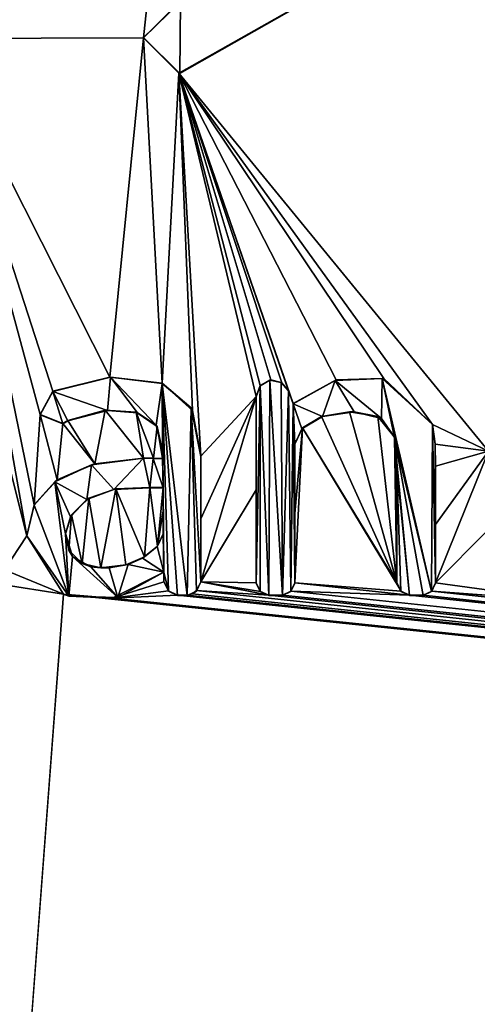
# Model space of a CAD drawing. Units: millimetres. Extents: x -700 to 700, y -500 to 510.
# Drawn here: x 0 to 5, y 467 to 476 of the extents above; entities that cross this region are included whole.
import ezdxf

# ---------------------------------------------------------------- set-up
doc = ezdxf.new("R2010")
doc.units = ezdxf.units.MM
doc.header["$LTSCALE"] = 13.670324
for name, color, linetype in [('154', 7, 'CONTINUOUS'), ('155', 7, 'CONTINUOUS'), ('156', 7, 'CONTINUOUS'), ('157', 7, 'CONTINUOUS'), ('158', 7, 'CONTINUOUS'), ('159', 7, 'CONTINUOUS'), ('160', 7, 'CONTINUOUS'), ('161', 7, 'CONTINUOUS'), ('162', 7, 'CONTINUOUS'), ('163', 7, 'CONTINUOUS'), ('164', 7, 'CONTINUOUS'), ('165', 7, 'CONTINUOUS'), ('166', 7, 'CONTINUOUS'), ('167', 7, 'CONTINUOUS'), ('168', 7, 'CONTINUOUS'), ('169', 7, 'CONTINUOUS'), ('170', 7, 'CONTINUOUS'), ('171', 7, 'CONTINUOUS'), ('172', 7, 'CONTINUOUS'), ('173', 7, 'CONTINUOUS'), ('174', 7, 'CONTINUOUS'), ('175', 7, 'CONTINUOUS'), ('176', 7, 'CONTINUOUS'), ('177', 7, 'CONTINUOUS'), ('178', 7, 'CONTINUOUS'), ('179', 7, 'CONTINUOUS'), ('180', 7, 'CONTINUOUS'), ('181', 7, 'CONTINUOUS'), ('182', 7, 'CONTINUOUS'), ('183', 7, 'CONTINUOUS'), ('184', 7, 'CONTINUOUS'), ('185', 7, 'CONTINUOUS'), ('237', 7, 'CONTINUOUS'), ('238', 7, 'CONTINUOUS'), ('245', 7, 'CONTINUOUS'), ('55', 7, 'CONTINUOUS'), ('8', 7, 'CONTINUOUS'), ('80', 7, 'CONTINUOUS')]:
    doc.layers.add(name, color=color, linetype=linetype)

msp = doc.modelspace()

# ---------------------------------------------------------------- linework, layer by layer
at = {"layer": '154', "color": 5, "linetype": 'Continuous', "true_color": 0x0303ff}
for points in [[(0.8051, 472.3465, -0.6913), (0.8527, 472.3738, -0.6907), (0.8051, 472.344, -0.5914), (0.8051, 472.3465, -0.6913)], [(0.8527, 472.3738, -0.6907), (0.8527, 472.3713, -0.5907), (0.8051, 472.344, -0.5914), (0.8527, 472.3738, -0.6907)]]:
    msp.add_3dface(points, dxfattribs=at)
at = {"layer": '155', "color": 5, "linetype": 'Continuous', "true_color": 0x0303ff}
for points in [[(0.8527, 472.3738, -0.6907), (1.2005, 472.4708, -0.6882), (0.8527, 472.3713, -0.5907), (0.8527, 472.3738, -0.6907)], [(1.2005, 472.4708, -0.6882), (1.2236, 472.4698, -0.5882), (0.8527, 472.3713, -0.5907), (1.2005, 472.4708, -0.6882)], [(1.2005, 472.4708, -0.6882), (1.4904, 472.4541, -0.6886), (1.2236, 472.4698, -0.5882), (1.2005, 472.4708, -0.6882)], [(1.4904, 472.4541, -0.6886), (1.5042, 472.448, -0.5888), (1.2236, 472.4698, -0.5882), (1.4904, 472.4541, -0.6886)], [(1.4904, 472.4541, -0.6886), (1.6872, 472.3188, -0.692), (1.5042, 472.448, -0.5888), (1.4904, 472.4541, -0.6886)], [(1.6872, 472.3188, -0.692), (1.6774, 472.3321, -0.5917), (1.5042, 472.448, -0.5888), (1.6872, 472.3188, -0.692)], [(1.6872, 472.3188, -0.692), (1.7374, 472.0849, -0.6979), (1.6774, 472.3321, -0.5917), (1.6872, 472.3188, -0.692)], [(1.7374, 472.0849, -0.6979), (1.7374, 472.0824, -0.5979), (1.6774, 472.3321, -0.5917), (1.7374, 472.0849, -0.6979)]]:
    msp.add_3dface(points, dxfattribs=at)
at = {"layer": '156', "color": 5, "linetype": 'Continuous', "true_color": 0x0303ff}
for points in [[(1.7374, 472.0849, -0.6979), (1.7374, 472.0189, -0.5995), (1.7374, 472.0824, -0.5979), (1.7374, 472.0849, -0.6979)], [(1.7374, 472.0849, -0.6979), (1.7374, 472.0214, -0.6995), (1.7374, 472.0189, -0.5995), (1.7374, 472.0849, -0.6979)]]:
    msp.add_3dface(points, dxfattribs=at)
at = {"layer": '157', "color": 5, "linetype": 'Continuous', "true_color": 0x0303ff}
for points in [[(1.6513, 472.025, -0.6994), (1.5595, 472.0257, -0.6994), (1.6504, 472.0225, -0.5994), (1.6513, 472.025, -0.6994)], [(1.5595, 472.0257, -0.6994), (1.5595, 472.0232, -0.5994), (1.6504, 472.0225, -0.5994), (1.5595, 472.0257, -0.6994)], [(1.6513, 472.025, -0.6994), (1.6504, 472.0225, -0.5994), (1.7374, 472.0189, -0.5995), (1.6513, 472.025, -0.6994)], [(1.7374, 472.0214, -0.6995), (1.6513, 472.025, -0.6994), (1.7374, 472.0189, -0.5995), (1.7374, 472.0214, -0.6995)]]:
    msp.add_3dface(points, dxfattribs=at)
at = {"layer": '158', "color": 5, "linetype": 'Continuous', "true_color": 0x0303ff}
for points in [[(0.7547, 471.823, -0.7044), (0.7305, 471.8035, -0.6049), (1.0737, 471.9611, -0.6009), (0.7547, 471.823, -0.7044)], [(1.1051, 471.9716, -0.7007), (0.7547, 471.823, -0.7044), (1.0737, 471.9611, -0.6009), (1.1051, 471.9716, -0.7007)], [(1.1051, 471.9716, -0.7007), (1.0737, 471.9611, -0.6009), (1.5595, 472.0232, -0.5994), (1.1051, 471.9716, -0.7007)], [(1.5595, 472.0257, -0.6994), (1.1051, 471.9716, -0.7007), (1.5595, 472.0232, -0.5994), (1.5595, 472.0257, -0.6994)], [(0.5374, 471.5897, -0.7103), (0.5372, 471.5867, -0.6103), (0.7305, 471.8035, -0.6049), (0.5374, 471.5897, -0.7103)], [(0.7547, 471.823, -0.7044), (0.5374, 471.5897, -0.7103), (0.7305, 471.8035, -0.6049), (0.7547, 471.823, -0.7044)], [(0.5374, 471.5897, -0.7103), (0.4708, 471.3014, -0.7175), (0.5372, 471.5867, -0.6103), (0.5374, 471.5897, -0.7103)], [(0.4708, 471.3014, -0.7175), (0.4708, 471.2989, -0.6175), (0.5372, 471.5867, -0.6103), (0.4708, 471.3014, -0.7175)]]:
    msp.add_3dface(points, dxfattribs=at)
at = {"layer": '159', "color": 5, "linetype": 'Continuous', "true_color": 0x0303ff}
for points in [[(0.4708, 471.3014, -0.7175), (0.8115, 470.7562, -0.7311), (0.4708, 471.2989, -0.6175), (0.4708, 471.3014, -0.7175)], [(0.8115, 470.7562, -0.7311), (0.8634, 470.7368, -0.6315), (0.4708, 471.2989, -0.6175), (0.8115, 470.7562, -0.7311)], [(1.2678, 470.719, -0.732), (1.7501, 470.9627, -0.7259), (1.3187, 470.7253, -0.6318), (1.2678, 470.719, -0.732)], [(1.7501, 470.9627, -0.7259), (1.7501, 470.9602, -0.626), (1.3187, 470.7253, -0.6318), (1.7501, 470.9627, -0.7259)], [(0.8115, 470.7562, -0.7311), (1.2678, 470.719, -0.732), (0.8634, 470.7368, -0.6315), (0.8115, 470.7562, -0.7311)], [(1.2678, 470.719, -0.732), (1.3187, 470.7253, -0.6318), (0.8634, 470.7368, -0.6315), (1.2678, 470.719, -0.732)]]:
    msp.add_3dface(points, dxfattribs=at)
at = {"layer": '160', "color": 5, "linetype": 'Continuous', "true_color": 0x0303ff}
for points in [[(1.7501, 470.9627, -0.7259), (1.7501, 470.8697, -0.6282), (1.7501, 470.9602, -0.626), (1.7501, 470.9627, -0.7259)], [(1.7501, 470.9627, -0.7259), (1.7501, 470.8722, -0.7282), (1.7501, 470.8697, -0.6282), (1.7501, 470.9627, -0.7259)]]:
    msp.add_3dface(points, dxfattribs=at)
at = {"layer": '161', "color": 5, "linetype": 'Continuous', "true_color": 0x0303ff}
for points in [[(1.7501, 470.8722, -0.7282), (1.7916, 470.7864, -0.7303), (1.7501, 470.8697, -0.6282), (1.7501, 470.8722, -0.7282)], [(1.7916, 470.7864, -0.7303), (1.7908, 470.7849, -0.6303), (1.7501, 470.8697, -0.6282), (1.7916, 470.7864, -0.7303)], [(1.7916, 470.7864, -0.7303), (1.8758, 470.7466, -0.7313), (1.7908, 470.7849, -0.6303), (1.7916, 470.7864, -0.7303)], [(1.8758, 470.7466, -0.7313), (1.8758, 470.7441, -0.6314), (1.7908, 470.7849, -0.6303), (1.8758, 470.7466, -0.7313)]]:
    msp.add_3dface(points, dxfattribs=at)
at = {"layer": '162', "color": 5, "linetype": 'Continuous', "true_color": 0x0303ff}
for points in [[(1.8758, 470.7466, -0.7313), (1.9676, 470.7466, -0.7313), (1.9676, 470.7441, -0.6314), (1.8758, 470.7466, -0.7313)], [(1.8758, 470.7466, -0.7313), (1.9676, 470.7441, -0.6314), (1.8758, 470.7441, -0.6314), (1.8758, 470.7466, -0.7313)]]:
    msp.add_3dface(points, dxfattribs=at)
at = {"layer": '163', "color": 5, "linetype": 'Continuous', "true_color": 0x0303ff}
for points in [[(2.0547, 470.7893, -0.7303), (2.0932, 470.8722, -0.7282), (2.0525, 470.7849, -0.6303), (2.0547, 470.7893, -0.7303)], [(2.0932, 470.8722, -0.7282), (2.0932, 470.8697, -0.6282), (2.0525, 470.7849, -0.6303), (2.0932, 470.8722, -0.7282)], [(2.014, 470.7588, -0.731), (2.0525, 470.7849, -0.6303), (1.9676, 470.7441, -0.6314), (2.014, 470.7588, -0.731)], [(1.9676, 470.7466, -0.7313), (2.014, 470.7588, -0.731), (1.9676, 470.7441, -0.6314), (1.9676, 470.7466, -0.7313)], [(2.014, 470.7588, -0.731), (2.0547, 470.7893, -0.7303), (2.0525, 470.7849, -0.6303), (2.014, 470.7588, -0.731)]]:
    msp.add_3dface(points, dxfattribs=at)
at = {"layer": '164', "color": 5, "linetype": 'Continuous', "true_color": 0x0303ff}
for points in [[(2.0932, 471.4571, -0.7136), (2.0932, 472.0426, -0.6989), (2.0932, 470.8697, -0.6282), (2.0932, 471.4571, -0.7136)], [(2.0932, 472.0426, -0.6989), (2.0932, 472.0401, -0.599), (2.0932, 470.8697, -0.6282), (2.0932, 472.0426, -0.6989)], [(2.0932, 470.8722, -0.7282), (2.0932, 471.4571, -0.7136), (2.0932, 470.8697, -0.6282), (2.0932, 470.8722, -0.7282)]]:
    msp.add_3dface(points, dxfattribs=at)
at = {"layer": '165', "color": 5, "linetype": 'Continuous', "true_color": 0x0303ff}
for points in [[(1.2434, 472.7804, -0.6805), (0.7123, 472.6482, -0.6838), (1.2511, 472.7782, -0.5805), (1.2434, 472.7804, -0.6805)], [(0.7123, 472.6482, -0.6838), (0.7123, 472.6457, -0.5838), (1.2511, 472.7782, -0.5805), (0.7123, 472.6482, -0.6838)], [(1.7321, 472.7245, -0.6819), (1.2434, 472.7804, -0.6805), (1.2511, 472.7782, -0.5805), (1.7321, 472.7245, -0.6819)], [(1.7321, 472.7245, -0.6819), (1.2511, 472.7782, -0.5805), (1.7335, 472.7215, -0.5819), (1.7321, 472.7245, -0.6819)], [(2.0169, 472.4685, -0.6883), (1.7321, 472.7245, -0.6819), (2.0038, 472.4919, -0.5877), (2.0169, 472.4685, -0.6883)], [(1.7321, 472.7245, -0.6819), (1.7335, 472.7215, -0.5819), (2.0038, 472.4919, -0.5877), (1.7321, 472.7245, -0.6819)], [(2.0169, 472.4685, -0.6883), (2.0038, 472.4919, -0.5877), (2.0932, 472.0401, -0.599), (2.0169, 472.4685, -0.6883)], [(2.0932, 472.0426, -0.6989), (2.0169, 472.4685, -0.6883), (2.0932, 472.0401, -0.599), (2.0932, 472.0426, -0.6989)]]:
    msp.add_3dface(points, dxfattribs=at)
at = {"layer": '166', "color": 5, "linetype": 'Continuous', "true_color": 0x0303ff}
for points in [[(0.7123, 472.6482, -0.6838), (0.594, 472.4304, -0.6892), (0.7123, 472.6457, -0.5838), (0.7123, 472.6482, -0.6838)], [(0.594, 472.4304, -0.6892), (0.5942, 472.4272, -0.5893), (0.7123, 472.6457, -0.5838), (0.594, 472.4304, -0.6892)], [(0.594, 472.4304, -0.6892), (0.8051, 472.3465, -0.6913), (0.5942, 472.4272, -0.5893), (0.594, 472.4304, -0.6892)], [(0.8051, 472.3465, -0.6913), (0.8051, 472.344, -0.5914), (0.5942, 472.4272, -0.5893), (0.8051, 472.3465, -0.6913)]]:
    msp.add_3dface(points, dxfattribs=at)
at = {"layer": '167', "color": 5, "linetype": 'Continuous', "true_color": 0x0303ff}
for points in [[(1.6189, 471.7503, -0.7062), (1.7417, 471.7503, -0.7062), (1.6189, 471.7478, -0.6063), (1.6189, 471.7503, -0.7062)], [(1.6189, 471.7478, -0.6063), (1.7417, 471.7503, -0.7062), (1.7417, 471.7478, -0.6063), (1.6189, 471.7478, -0.6063)]]:
    msp.add_3dface(points, dxfattribs=at)
at = {"layer": '168', "color": 5, "linetype": 'Continuous', "true_color": 0x0303ff}
for points in [[(1.7417, 471.7503, -0.7062), (1.7417, 471.5343, -0.7116), (1.7417, 471.7478, -0.6063), (1.7417, 471.7503, -0.7062)], [(1.7417, 471.5343, -0.7116), (1.7417, 471.3184, -0.717), (1.7417, 471.7478, -0.6063), (1.7417, 471.5343, -0.7116)], [(1.7417, 471.3184, -0.717), (1.7417, 471.3159, -0.6171), (1.7417, 471.7478, -0.6063), (1.7417, 471.3184, -0.717)]]:
    msp.add_3dface(points, dxfattribs=at)
at = {"layer": '169', "color": 5, "linetype": 'Continuous', "true_color": 0x0303ff}
for points in [[(0.8636, 471.1669, -0.7208), (0.8308, 471.3227, -0.7169), (0.8979, 471.1069, -0.6223), (0.8636, 471.1669, -0.7208)], [(0.8308, 471.3227, -0.7169), (0.8308, 471.3202, -0.617), (0.8979, 471.1069, -0.6223), (0.8308, 471.3227, -0.7169)], [(1.6893, 471.2035, -0.7199), (1.6879, 471.1996, -0.62), (1.7417, 471.3159, -0.6171), (1.6893, 471.2035, -0.7199)], [(1.7417, 471.3184, -0.717), (1.6893, 471.2035, -0.7199), (1.7417, 471.3159, -0.6171), (1.7417, 471.3184, -0.717)], [(1.6893, 471.2035, -0.7199), (1.5691, 471.1041, -0.7224), (1.6879, 471.1996, -0.62), (1.6893, 471.2035, -0.7199)], [(0.9859, 471.041, -0.724), (0.8636, 471.1669, -0.7208), (0.8979, 471.1069, -0.6223), (0.9859, 471.041, -0.724)], [(1.5691, 471.1041, -0.7224), (1.55, 471.0905, -0.6227), (1.6879, 471.1996, -0.62), (1.5691, 471.1041, -0.7224)], [(0.9859, 471.041, -0.724), (0.8979, 471.1069, -0.6223), (1.068, 471.0101, -0.6247), (0.9859, 471.041, -0.724)], [(1.1599, 471.0009, -0.725), (0.9859, 471.041, -0.724), (1.068, 471.0101, -0.6247), (1.1599, 471.0009, -0.725)], [(1.3954, 471.0303, -0.7242), (1.1599, 471.0009, -0.725), (1.239, 471.0003, -0.625), (1.3954, 471.0303, -0.7242)], [(1.3954, 471.0303, -0.7242), (1.239, 471.0003, -0.625), (1.4163, 471.0341, -0.6241), (1.3954, 471.0303, -0.7242)], [(1.5691, 471.1041, -0.7224), (1.3954, 471.0303, -0.7242), (1.55, 471.0905, -0.6227), (1.5691, 471.1041, -0.7224)], [(1.3954, 471.0303, -0.7242), (1.4163, 471.0341, -0.6241), (1.55, 471.0905, -0.6227), (1.3954, 471.0303, -0.7242)], [(1.1599, 471.0009, -0.725), (1.068, 471.0101, -0.6247), (1.239, 471.0003, -0.625), (1.1599, 471.0009, -0.725)]]:
    msp.add_3dface(points, dxfattribs=at)
at = {"layer": '170', "color": 5, "linetype": 'Continuous', "true_color": 0x0303ff}
for points in [[(1.0483, 471.6523, -0.7087), (1.2808, 471.7317, -0.6067), (1.0308, 471.6389, -0.609), (1.0483, 471.6523, -0.7087)], [(1.0483, 471.6523, -0.7087), (1.301, 471.7374, -0.7066), (1.2808, 471.7317, -0.6067), (1.0483, 471.6523, -0.7087)], [(1.301, 471.7374, -0.7066), (1.6189, 471.7503, -0.7062), (1.2808, 471.7317, -0.6067), (1.301, 471.7374, -0.7066)], [(1.6189, 471.7503, -0.7062), (1.6189, 471.7478, -0.6063), (1.2808, 471.7317, -0.6067), (1.6189, 471.7503, -0.7062)], [(0.886, 471.4957, -0.7126), (1.0308, 471.6389, -0.609), (0.877, 471.4784, -0.613), (0.886, 471.4957, -0.7126)], [(0.886, 471.4957, -0.7126), (1.0483, 471.6523, -0.7087), (1.0308, 471.6389, -0.609), (0.886, 471.4957, -0.7126)], [(0.8308, 471.3227, -0.7169), (0.886, 471.4957, -0.7126), (0.8308, 471.3202, -0.617), (0.8308, 471.3227, -0.7169)], [(0.886, 471.4957, -0.7126), (0.877, 471.4784, -0.613), (0.8308, 471.3202, -0.617), (0.886, 471.4957, -0.7126)]]:
    msp.add_3dface(points, dxfattribs=at)
at = {"layer": '171', "color": 5, "linetype": 'Continuous', "true_color": 0x0303ff}
for points in [[(2.6113, 470.8625, -0.7284), (2.6506, 470.7822, -0.7304), (2.6489, 470.7817, -0.6304), (2.6113, 470.8625, -0.7284)], [(2.6113, 470.8625, -0.7284), (2.6489, 470.7817, -0.6304), (2.6113, 470.86, -0.6285), (2.6113, 470.8625, -0.7284)], [(2.6506, 470.7822, -0.7304), (2.7272, 470.7441, -0.6314), (2.6489, 470.7817, -0.6304), (2.6506, 470.7822, -0.7304)], [(2.6506, 470.7822, -0.7304), (2.7272, 470.7466, -0.7313), (2.7272, 470.7441, -0.6314), (2.6506, 470.7822, -0.7304)]]:
    msp.add_3dface(points, dxfattribs=at)
at = {"layer": '172', "color": 5, "linetype": 'Continuous', "true_color": 0x0303ff}
for points in [[(2.7272, 470.7466, -0.7313), (2.8559, 470.7466, -0.7313), (2.7272, 470.7441, -0.6314), (2.7272, 470.7466, -0.7313)], [(2.8559, 470.7466, -0.7313), (2.8559, 470.7441, -0.6314), (2.7272, 470.7441, -0.6314), (2.8559, 470.7466, -0.7313)]]:
    msp.add_3dface(points, dxfattribs=at)
at = {"layer": '173', "color": 5, "linetype": 'Continuous', "true_color": 0x0303ff}
for points in [[(2.9354, 470.7852, -0.7304), (2.9718, 470.8625, -0.7284), (2.9342, 470.7817, -0.6304), (2.9354, 470.7852, -0.7304)], [(2.9718, 470.8625, -0.7284), (2.9718, 470.86, -0.6285), (2.9342, 470.7817, -0.6304), (2.9718, 470.8625, -0.7284)], [(2.8559, 470.7466, -0.7313), (2.9354, 470.7852, -0.7304), (2.8559, 470.7441, -0.6314), (2.8559, 470.7466, -0.7313)], [(2.9354, 470.7852, -0.7304), (2.9342, 470.7817, -0.6304), (2.8559, 470.7441, -0.6314), (2.9354, 470.7852, -0.7304)]]:
    msp.add_3dface(points, dxfattribs=at)
at = {"layer": '174', "color": 5, "linetype": 'Continuous', "true_color": 0x0303ff}
for points in [[(2.9715, 471.5092, -0.7123), (2.9713, 472.1568, -0.6961), (2.9718, 470.86, -0.6285), (2.9715, 471.5092, -0.7123)], [(2.9713, 472.1568, -0.6961), (2.9713, 472.1543, -0.5961), (2.9718, 470.86, -0.6285), (2.9713, 472.1568, -0.6961)], [(2.9718, 470.8625, -0.7284), (2.9715, 471.5092, -0.7123), (2.9718, 470.86, -0.6285), (2.9718, 470.8625, -0.7284)]]:
    msp.add_3dface(points, dxfattribs=at)
at = {"layer": '175', "color": 5, "linetype": 'Continuous', "true_color": 0x0303ff}
for points in [[(3.2203, 472.4128, -0.6897), (3.2287, 472.4132, -0.5896), (3.0377, 472.2988, -0.5925), (3.2203, 472.4128, -0.6897)], [(3.0419, 472.3057, -0.6924), (3.2203, 472.4128, -0.6897), (3.0377, 472.2988, -0.5925), (3.0419, 472.3057, -0.6924)], [(3.2203, 472.4128, -0.6897), (3.48, 472.4576, -0.6886), (3.2287, 472.4132, -0.5896), (3.2203, 472.4128, -0.6897)], [(3.48, 472.4576, -0.6886), (3.5265, 472.4547, -0.5886), (3.2287, 472.4132, -0.5896), (3.48, 472.4576, -0.6886)], [(3.48, 472.4576, -0.6886), (3.7467, 472.4132, -0.6897), (3.5265, 472.4547, -0.5886), (3.48, 472.4576, -0.6886)], [(3.7467, 472.4132, -0.6897), (3.7799, 472.3925, -0.5902), (3.5265, 472.4547, -0.5886), (3.7467, 472.4132, -0.6897)], [(3.7467, 472.4132, -0.6897), (3.901, 472.2202, -0.6945), (3.7799, 472.3925, -0.5902), (3.7467, 472.4132, -0.6897)], [(2.9713, 472.1568, -0.6961), (3.0419, 472.3057, -0.6924), (2.9713, 472.1543, -0.5961), (2.9713, 472.1568, -0.6961)], [(3.0419, 472.3057, -0.6924), (3.0377, 472.2988, -0.5925), (2.9713, 472.1543, -0.5961), (3.0419, 472.3057, -0.6924)], [(3.901, 472.2202, -0.6945), (3.9015, 472.2168, -0.5945), (3.7799, 472.3925, -0.5902), (3.901, 472.2202, -0.6945)], [(3.901, 472.2202, -0.6945), (3.9246, 471.9366, -0.7016), (3.9015, 472.2168, -0.5945), (3.901, 472.2202, -0.6945)], [(3.9246, 471.9366, -0.7016), (3.9246, 471.9341, -0.6016), (3.9015, 472.2168, -0.5945), (3.9246, 471.9366, -0.7016)]]:
    msp.add_3dface(points, dxfattribs=at)
at = {"layer": '176', "color": 5, "linetype": 'Continuous', "true_color": 0x0303ff}
for points in [[(3.9243, 471.3992, -0.715), (3.9241, 470.8625, -0.7284), (3.9246, 471.9341, -0.6016), (3.9243, 471.3992, -0.715)], [(3.9241, 470.8625, -0.7284), (3.9241, 470.86, -0.6285), (3.9246, 471.9341, -0.6016), (3.9241, 470.8625, -0.7284)], [(3.9246, 471.9366, -0.7016), (3.9243, 471.3992, -0.715), (3.9246, 471.9341, -0.6016), (3.9246, 471.9366, -0.7016)]]:
    msp.add_3dface(points, dxfattribs=at)
at = {"layer": '177', "color": 5, "linetype": 'Continuous', "true_color": 0x0303ff}
for points in [[(3.9241, 470.8625, -0.7284), (3.9624, 470.7832, -0.7304), (3.9241, 470.86, -0.6285), (3.9241, 470.8625, -0.7284)], [(3.9624, 470.7832, -0.7304), (3.9617, 470.7817, -0.6304), (3.9241, 470.86, -0.6285), (3.9624, 470.7832, -0.7304)], [(3.9624, 470.7832, -0.7304), (4.04, 470.7466, -0.7313), (3.9617, 470.7817, -0.6304), (3.9624, 470.7832, -0.7304)], [(4.04, 470.7466, -0.7313), (4.04, 470.7441, -0.6314), (3.9617, 470.7817, -0.6304), (4.04, 470.7466, -0.7313)]]:
    msp.add_3dface(points, dxfattribs=at)
at = {"layer": '178', "color": 5, "linetype": 'Continuous', "true_color": 0x0303ff}
for points in [[(4.04, 470.7466, -0.7313), (4.1688, 470.7466, -0.7313), (4.04, 470.7441, -0.6314), (4.04, 470.7466, -0.7313)], [(4.1688, 470.7466, -0.7313), (4.1688, 470.7441, -0.6314), (4.04, 470.7441, -0.6314), (4.1688, 470.7466, -0.7313)]]:
    msp.add_3dface(points, dxfattribs=at)
at = {"layer": '179', "color": 5, "linetype": 'Continuous', "true_color": 0x0303ff}
for points in [[(4.2482, 470.7852, -0.7304), (4.2846, 470.8625, -0.7284), (4.247, 470.7817, -0.6304), (4.2482, 470.7852, -0.7304)], [(4.2846, 470.8625, -0.7284), (4.2846, 470.86, -0.6285), (4.247, 470.7817, -0.6304), (4.2846, 470.8625, -0.7284)], [(4.1688, 470.7466, -0.7313), (4.2482, 470.7852, -0.7304), (4.1688, 470.7441, -0.6314), (4.1688, 470.7466, -0.7313)], [(4.2482, 470.7852, -0.7304), (4.247, 470.7817, -0.6304), (4.1688, 470.7441, -0.6314), (4.2482, 470.7852, -0.7304)]]:
    msp.add_3dface(points, dxfattribs=at)
at = {"layer": '180', "color": 5, "linetype": 'Continuous', "true_color": 0x0303ff}
for points in [[(4.2846, 471.4056, -0.7149), (4.2846, 471.9494, -0.7013), (4.2846, 470.86, -0.6285), (4.2846, 471.4056, -0.7149)], [(4.2846, 471.9494, -0.7013), (4.2846, 471.9469, -0.6013), (4.2846, 470.86, -0.6285), (4.2846, 471.9494, -0.7013)], [(4.2846, 470.8625, -0.7284), (4.2846, 471.4056, -0.7149), (4.2846, 470.86, -0.6285), (4.2846, 470.8625, -0.7284)]]:
    msp.add_3dface(points, dxfattribs=at)
at = {"layer": '181', "color": 5, "linetype": 'Continuous', "true_color": 0x0303ff}
for points in [[(4.2798, 472.1552, -0.6961), (4.255, 472.3391, -0.6915), (4.2795, 472.1567, -0.5961), (4.2798, 472.1552, -0.6961)], [(4.255, 472.3391, -0.6915), (4.255, 472.3366, -0.5916), (4.2795, 472.1567, -0.5961), (4.255, 472.3391, -0.6915)], [(4.2798, 472.1552, -0.6961), (4.2795, 472.1567, -0.5961), (4.2846, 471.9469, -0.6013), (4.2798, 472.1552, -0.6961)], [(4.2846, 471.9494, -0.7013), (4.2798, 472.1552, -0.6961), (4.2846, 471.9469, -0.6013), (4.2846, 471.9494, -0.7013)]]:
    msp.add_3dface(points, dxfattribs=at)
at = {"layer": '182', "color": 5, "linetype": 'Continuous', "true_color": 0x0303ff}
for points in [[(3.3565, 472.7531, -0.6812), (3.3477, 472.7479, -0.5813), (3.7847, 472.767, -0.5808), (3.3565, 472.7531, -0.6812)], [(3.8008, 472.7665, -0.6808), (3.3565, 472.7531, -0.6812), (3.7847, 472.767, -0.5808), (3.8008, 472.7665, -0.6808)], [(3.8008, 472.7665, -0.6808), (3.7847, 472.767, -0.5808), (4.255, 472.3366, -0.5916), (3.8008, 472.7665, -0.6808)], [(4.255, 472.3391, -0.6915), (3.8008, 472.7665, -0.6808), (4.255, 472.3366, -0.5916), (4.255, 472.3391, -0.6915)], [(3.3565, 472.7531, -0.6812), (2.9544, 472.5338, -0.6867), (3.3477, 472.7479, -0.5813), (3.3565, 472.7531, -0.6812)], [(2.9544, 472.5338, -0.6867), (2.9544, 472.5313, -0.5867), (3.3477, 472.7479, -0.5813), (2.9544, 472.5338, -0.6867)]]:
    msp.add_3dface(points, dxfattribs=at)
at = {"layer": '183', "color": 5, "linetype": 'Continuous', "true_color": 0x0303ff}
for points in [[(2.933, 472.5934, -0.6852), (2.9116, 472.653, -0.6837), (2.9544, 472.5313, -0.5867), (2.933, 472.5934, -0.6852)], [(2.9116, 472.653, -0.6837), (2.9116, 472.6505, -0.5837), (2.9544, 472.5313, -0.5867), (2.9116, 472.653, -0.6837)], [(2.9544, 472.5338, -0.6867), (2.933, 472.5934, -0.6852), (2.9544, 472.5313, -0.5867), (2.9544, 472.5338, -0.6867)]]:
    msp.add_3dface(points, dxfattribs=at)
at = {"layer": '184', "color": 5, "linetype": 'Continuous', "true_color": 0x0303ff}
for points in [[(2.6489, 472.7007, -0.6825), (2.6113, 472.5997, -0.685), (2.6485, 472.6976, -0.5825), (2.6489, 472.7007, -0.6825)], [(2.6113, 472.5997, -0.685), (2.6113, 472.5972, -0.585), (2.6485, 472.6976, -0.5825), (2.6113, 472.5997, -0.685)], [(2.6489, 472.7007, -0.6825), (2.6485, 472.6976, -0.5825), (2.7381, 472.7501, -0.5812), (2.6489, 472.7007, -0.6825)], [(2.7463, 472.7535, -0.6812), (2.6489, 472.7007, -0.6825), (2.7381, 472.7501, -0.5812), (2.7463, 472.7535, -0.6812)], [(2.7463, 472.7535, -0.6812), (2.7381, 472.7501, -0.5812), (2.8431, 472.7284, -0.5818), (2.7463, 472.7535, -0.6812)], [(2.849, 472.7275, -0.6818), (2.7463, 472.7535, -0.6812), (2.8431, 472.7284, -0.5818), (2.849, 472.7275, -0.6818)], [(2.849, 472.7275, -0.6818), (2.8431, 472.7284, -0.5818), (2.9116, 472.6505, -0.5837), (2.849, 472.7275, -0.6818)], [(2.9116, 472.653, -0.6837), (2.849, 472.7275, -0.6818), (2.9116, 472.6505, -0.5837), (2.9116, 472.653, -0.6837)]]:
    msp.add_3dface(points, dxfattribs=at)
at = {"layer": '185', "color": 5, "linetype": 'Continuous', "true_color": 0x0303ff}
for points in [[(2.6113, 472.5997, -0.685), (2.6113, 471.7304, -0.7067), (2.6113, 472.5972, -0.585), (2.6113, 472.5997, -0.685)], [(2.6113, 471.7304, -0.7067), (2.6113, 470.8625, -0.7284), (2.6113, 472.5972, -0.585), (2.6113, 471.7304, -0.7067)], [(2.6113, 470.8625, -0.7284), (2.6113, 470.86, -0.6285), (2.6113, 472.5972, -0.585), (2.6113, 470.8625, -0.7284)]]:
    msp.add_3dface(points, dxfattribs=at)
at = {"layer": '237', "color": 5, "linetype": 'Continuous', "true_color": 0x0303ff}
for points in [[(1.5584, 475.9444, -0.6014), (1.5582, 475.9454, -0.5013), (1.9036, 476.279, -0.493), (1.5584, 475.9444, -0.6014)], [(1.899, 476.2822, -0.5929), (1.5584, 475.9444, -0.6014), (1.9036, 476.279, -0.493), (1.899, 476.2822, -0.5929)], [(1.5584, 475.9444, -0.6014), (1.8894, 475.6147, -0.6096), (1.5582, 475.9454, -0.5013), (1.5584, 475.9444, -0.6014)], [(1.8894, 475.6147, -0.6096), (1.8995, 475.6111, -0.5097), (1.5582, 475.9454, -0.5013), (1.8894, 475.6147, -0.6096)]]:
    msp.add_3dface(points, dxfattribs=at)
at = {"layer": '238', "color": 5, "linetype": 'Continuous', "true_color": 0x0303ff}
for points in [[(1.8894, 475.6147, -0.6096), (5.2165, 477.4932, -0.5627), (1.8995, 475.6111, -0.5097), (1.8894, 475.6147, -0.6096)], [(5.2165, 477.4932, -0.5627), (5.2339, 477.5199, -0.462), (1.8995, 475.6111, -0.5097), (5.2165, 477.4932, -0.5627)]]:
    msp.add_3dface(points, dxfattribs=at)
at = {"layer": '245', "color": 5, "linetype": 'Continuous', "true_color": 0x0303ff}
for points in [[(-0.3545, 475.9384, -0.6015), (1.9286, 479.4388, -0.514), (-0.4154, 475.9101, -0.5022), (-0.3545, 475.9384, -0.6015)], [(1.9286, 479.4388, -0.514), (1.9286, 479.4363, -0.4141), (-0.4154, 475.9101, -0.5022), (1.9286, 479.4388, -0.514)]]:
    msp.add_3dface(points, dxfattribs=at)
at = {"layer": '55', "linetype": 'Continuous'}
for points in [[(-694, 500, -25), (694, 500, -25), (-694, -500, -25), (-694, 500, -25)], [(-694, -500, -25), (694, 500, -25), (694, -500, -25), (-694, -500, -25)]]:
    msp.add_3dface(points, dxfattribs=at)
at = {"layer": '8', "linetype": 'Continuous'}
for points in [[(-0.3545, 475.9384, -0.6015), (1.5584, 475.9444, -0.6014), (1.9286, 479.4388, -0.514), (-0.3545, 475.9384, -0.6015)], [(1.5584, 475.9444, -0.6014), (1.899, 476.2822, -0.5929), (1.9286, 479.4388, -0.514), (1.5584, 475.9444, -0.6014)], [(1.8894, 475.6147, -0.6096), (4.7775, 472.0895, -0.6978), (5.2165, 477.4932, -0.5627), (1.8894, 475.6147, -0.6096)], [(1.2434, 472.7804, -0.6805), (1.5584, 475.9444, -0.6014), (-0.3545, 475.9384, -0.6015), (1.2434, 472.7804, -0.6805)], [(0.1362, 472.6115, -0.6847), (0.4708, 471.3014, -0.7175), (-0.3545, 475.9384, -0.6015), (0.1362, 472.6115, -0.6847)], [(0.4708, 471.3014, -0.7175), (0.5374, 471.5897, -0.7103), (-0.3545, 475.9384, -0.6015), (0.4708, 471.3014, -0.7175)], [(0.5374, 471.5897, -0.7103), (0.594, 472.4304, -0.6892), (-0.3545, 475.9384, -0.6015), (0.5374, 471.5897, -0.7103)], [(0.7123, 472.6482, -0.6838), (1.2434, 472.7804, -0.6805), (-0.3545, 475.9384, -0.6015), (0.7123, 472.6482, -0.6838)], [(0.594, 472.4304, -0.6892), (0.7123, 472.6482, -0.6838), (-0.3545, 475.9384, -0.6015), (0.594, 472.4304, -0.6892)], [(1.2434, 472.7804, -0.6805), (1.7321, 472.7245, -0.6819), (1.5584, 475.9444, -0.6014), (1.2434, 472.7804, -0.6805)], [(1.5584, 475.9444, -0.6014), (1.7321, 472.7245, -0.6819), (1.8894, 475.6147, -0.6096), (1.5584, 475.9444, -0.6014)], [(1.7321, 472.7245, -0.6819), (2.0169, 472.4685, -0.6883), (1.8894, 475.6147, -0.6096), (1.7321, 472.7245, -0.6819)], [(2.0169, 472.4685, -0.6883), (2.0932, 472.0426, -0.6989), (1.8894, 475.6147, -0.6096), (2.0169, 472.4685, -0.6883)], [(2.0932, 472.0426, -0.6989), (2.6113, 472.5997, -0.685), (1.8894, 475.6147, -0.6096), (2.0932, 472.0426, -0.6989)], [(3.8008, 472.7665, -0.6808), (4.255, 472.3391, -0.6915), (1.8894, 475.6147, -0.6096), (3.8008, 472.7665, -0.6808)], [(4.255, 472.3391, -0.6915), (4.7775, 472.0895, -0.6978), (1.8894, 475.6147, -0.6096), (4.255, 472.3391, -0.6915)], [(3.3565, 472.7531, -0.6812), (3.8008, 472.7665, -0.6808), (1.8894, 475.6147, -0.6096), (3.3565, 472.7531, -0.6812)], [(2.9544, 472.5338, -0.6867), (3.3565, 472.7531, -0.6812), (1.8894, 475.6147, -0.6096), (2.9544, 472.5338, -0.6867)], [(2.933, 472.5934, -0.6852), (2.9544, 472.5338, -0.6867), (1.8894, 475.6147, -0.6096), (2.933, 472.5934, -0.6852)], [(2.9116, 472.653, -0.6837), (2.933, 472.5934, -0.6852), (1.8894, 475.6147, -0.6096), (2.9116, 472.653, -0.6837)], [(2.849, 472.7275, -0.6818), (2.9116, 472.653, -0.6837), (1.8894, 475.6147, -0.6096), (2.849, 472.7275, -0.6818)], [(2.7463, 472.7535, -0.6812), (2.849, 472.7275, -0.6818), (1.8894, 475.6147, -0.6096), (2.7463, 472.7535, -0.6812)], [(2.6489, 472.7007, -0.6825), (2.7463, 472.7535, -0.6812), (1.8894, 475.6147, -0.6096), (2.6489, 472.7007, -0.6825)], [(2.6113, 472.5997, -0.685), (2.6489, 472.7007, -0.6825), (1.8894, 475.6147, -0.6096), (2.6113, 472.5997, -0.685)], [(0.1362, 472.6115, -0.6847), (0.2611, 470.9822, -0.7254), (0.4708, 471.3014, -0.7175), (0.1362, 472.6115, -0.6847)], [(2.0932, 471.4571, -0.7136), (2.0932, 470.8722, -0.7282), (2.6113, 472.5997, -0.685), (2.0932, 471.4571, -0.7136)], [(2.6113, 472.5997, -0.685), (2.0932, 470.8722, -0.7282), (2.6113, 471.7304, -0.7067), (2.6113, 472.5997, -0.685)], [(2.0932, 472.0426, -0.6989), (2.0932, 471.4571, -0.7136), (2.6113, 472.5997, -0.685), (2.0932, 472.0426, -0.6989)], [(0.5374, 471.5897, -0.7103), (0.7547, 471.823, -0.7044), (0.594, 472.4304, -0.6892), (0.5374, 471.5897, -0.7103)], [(0.7547, 471.823, -0.7044), (0.8051, 472.3465, -0.6913), (0.594, 472.4304, -0.6892), (0.7547, 471.823, -0.7044)], [(1.2005, 472.4708, -0.6882), (0.8527, 472.3738, -0.6907), (1.1051, 471.9716, -0.7007), (1.2005, 472.4708, -0.6882)], [(1.5595, 472.0257, -0.6994), (1.2005, 472.4708, -0.6882), (1.1051, 471.9716, -0.7007), (1.5595, 472.0257, -0.6994)], [(1.4904, 472.4541, -0.6886), (1.2005, 472.4708, -0.6882), (1.5595, 472.0257, -0.6994), (1.4904, 472.4541, -0.6886)], [(1.6872, 472.3188, -0.692), (1.4904, 472.4541, -0.6886), (1.6513, 472.025, -0.6994), (1.6872, 472.3188, -0.692)], [(1.6513, 472.025, -0.6994), (1.4904, 472.4541, -0.6886), (1.5595, 472.0257, -0.6994), (1.6513, 472.025, -0.6994)], [(3.2203, 472.4128, -0.6897), (3.0419, 472.3057, -0.6924), (3.9241, 470.8625, -0.7284), (3.2203, 472.4128, -0.6897)], [(3.48, 472.4576, -0.6886), (3.2203, 472.4128, -0.6897), (3.9241, 470.8625, -0.7284), (3.48, 472.4576, -0.6886)], [(3.7467, 472.4132, -0.6897), (3.48, 472.4576, -0.6886), (3.9241, 470.8625, -0.7284), (3.7467, 472.4132, -0.6897)], [(3.901, 472.2202, -0.6945), (3.7467, 472.4132, -0.6897), (3.9241, 470.8625, -0.7284), (3.901, 472.2202, -0.6945)], [(1.1051, 471.9716, -0.7007), (0.8051, 472.3465, -0.6913), (0.7547, 471.823, -0.7044), (1.1051, 471.9716, -0.7007)], [(0.8527, 472.3738, -0.6907), (0.8051, 472.3465, -0.6913), (1.1051, 471.9716, -0.7007), (0.8527, 472.3738, -0.6907)], [(1.7374, 472.0214, -0.6995), (1.6872, 472.3188, -0.692), (1.6513, 472.025, -0.6994), (1.7374, 472.0214, -0.6995)], [(1.7374, 472.0849, -0.6979), (1.6872, 472.3188, -0.692), (1.7374, 472.0214, -0.6995), (1.7374, 472.0849, -0.6979)], [(2.9713, 472.1568, -0.6961), (2.9715, 471.5092, -0.7123), (3.0419, 472.3057, -0.6924), (2.9713, 472.1568, -0.6961)], [(2.9718, 470.8625, -0.7284), (3.0419, 472.3057, -0.6924), (2.9715, 471.5092, -0.7123), (2.9718, 470.8625, -0.7284)], [(3.0419, 472.3057, -0.6924), (2.9718, 470.8625, -0.7284), (3.9624, 470.7832, -0.7304), (3.0419, 472.3057, -0.6924)], [(3.9241, 470.8625, -0.7284), (3.0419, 472.3057, -0.6924), (3.9624, 470.7832, -0.7304), (3.9241, 470.8625, -0.7284)], [(4.255, 472.3391, -0.6915), (4.2798, 472.1552, -0.6961), (4.7775, 472.0895, -0.6978), (4.255, 472.3391, -0.6915)], [(3.9246, 471.9366, -0.7016), (3.901, 472.2202, -0.6945), (3.9243, 471.3992, -0.715), (3.9246, 471.9366, -0.7016)], [(3.9243, 471.3992, -0.715), (3.901, 472.2202, -0.6945), (3.9241, 470.8625, -0.7284), (3.9243, 471.3992, -0.715)], [(4.2798, 472.1552, -0.6961), (4.2846, 471.9494, -0.7013), (4.7775, 472.0895, -0.6978), (4.2798, 472.1552, -0.6961)], [(4.2846, 471.4056, -0.7149), (4.2846, 470.8625, -0.7284), (4.7775, 472.0895, -0.6978), (4.2846, 471.4056, -0.7149)], [(4.7775, 472.0895, -0.6978), (4.2846, 470.8625, -0.7284), (4.7731, 471.3536, -0.7162), (4.7775, 472.0895, -0.6978)], [(4.2846, 471.9494, -0.7013), (4.2846, 471.4056, -0.7149), (4.7775, 472.0895, -0.6978), (4.2846, 471.9494, -0.7013)], [(1.0483, 471.6523, -0.7087), (1.1599, 471.0009, -0.725), (1.301, 471.7374, -0.7066), (1.0483, 471.6523, -0.7087)], [(1.1599, 471.0009, -0.725), (1.3954, 471.0303, -0.7242), (1.301, 471.7374, -0.7066), (1.1599, 471.0009, -0.725)], [(1.5691, 471.1041, -0.7224), (1.6189, 471.7503, -0.7062), (1.301, 471.7374, -0.7066), (1.5691, 471.1041, -0.7224)], [(1.3954, 471.0303, -0.7242), (1.5691, 471.1041, -0.7224), (1.301, 471.7374, -0.7066), (1.3954, 471.0303, -0.7242)], [(1.6893, 471.2035, -0.7199), (1.6189, 471.7503, -0.7062), (1.5691, 471.1041, -0.7224), (1.6893, 471.2035, -0.7199)], [(1.7417, 471.7503, -0.7062), (1.6189, 471.7503, -0.7062), (1.6893, 471.2035, -0.7199), (1.7417, 471.7503, -0.7062)], [(1.7417, 471.5343, -0.7116), (1.7417, 471.7503, -0.7062), (1.6893, 471.2035, -0.7199), (1.7417, 471.5343, -0.7116)], [(2.0932, 470.8722, -0.7282), (2.6113, 470.8625, -0.7284), (2.6113, 471.7304, -0.7067), (2.0932, 470.8722, -0.7282)], [(0.886, 471.4957, -0.7126), (0.9859, 471.041, -0.724), (1.0483, 471.6523, -0.7087), (0.886, 471.4957, -0.7126)], [(0.9859, 471.041, -0.724), (1.1599, 471.0009, -0.725), (1.0483, 471.6523, -0.7087), (0.9859, 471.041, -0.724)], [(0.8308, 471.3227, -0.7169), (0.8636, 471.1669, -0.7208), (0.886, 471.4957, -0.7126), (0.8308, 471.3227, -0.7169)], [(0.8636, 471.1669, -0.7208), (0.9859, 471.041, -0.724), (0.886, 471.4957, -0.7126), (0.8636, 471.1669, -0.7208)], [(1.7417, 471.3184, -0.717), (1.7417, 471.5343, -0.7116), (1.6893, 471.2035, -0.7199), (1.7417, 471.3184, -0.717)], [(0.4708, 471.3014, -0.7175), (0.2611, 470.9822, -0.7254), (0.8115, 470.7562, -0.7311), (0.4708, 471.3014, -0.7175)], [(4.2846, 470.8625, -0.7284), (5.5767, 470.6832, -0.7329), (4.7731, 471.3536, -0.7162), (4.2846, 470.8625, -0.7284)], [(0.2611, 470.9822, -0.7254), (0.2151, 470.8495, -0.7288), (0.8115, 470.7562, -0.7311), (0.2611, 470.9822, -0.7254)], [(1.7501, 470.9627, -0.7259), (1.2678, 470.719, -0.732), (1.7501, 470.8722, -0.7282), (1.7501, 470.9627, -0.7259)], [(0.2151, 470.8495, -0.7288), (0, 460, -1), (0.8115, 470.7562, -0.7311), (0.2151, 470.8495, -0.7288)], [(1.7501, 470.8722, -0.7282), (1.2678, 470.719, -0.732), (1.7916, 470.7864, -0.7303), (1.7501, 470.8722, -0.7282)], [(2.0932, 470.8722, -0.7282), (2.0547, 470.7893, -0.7303), (2.7272, 470.7466, -0.7313), (2.0932, 470.8722, -0.7282)], [(2.6113, 470.8625, -0.7284), (2.0932, 470.8722, -0.7282), (2.6506, 470.7822, -0.7304), (2.6113, 470.8625, -0.7284)], [(2.6506, 470.7822, -0.7304), (2.0932, 470.8722, -0.7282), (2.7272, 470.7466, -0.7313), (2.6506, 470.7822, -0.7304)], [(2.9718, 470.8625, -0.7284), (2.9354, 470.7852, -0.7304), (4.04, 470.7466, -0.7313), (2.9718, 470.8625, -0.7284)], [(3.9624, 470.7832, -0.7304), (2.9718, 470.8625, -0.7284), (4.04, 470.7466, -0.7313), (3.9624, 470.7832, -0.7304)], [(4.2846, 470.8625, -0.7284), (4.2482, 470.7852, -0.7304), (5.5767, 470.6832, -0.7329), (4.2846, 470.8625, -0.7284)], [(0, 460, -1), (104.0666, 460, -1), (0.8115, 470.7562, -0.7311), (0, 460, -1)], [(0.8115, 470.7562, -0.7311), (104.0666, 460, -1), (1.2678, 470.719, -0.732), (0.8115, 470.7562, -0.7311)], [(1.7916, 470.7864, -0.7303), (1.2678, 470.719, -0.732), (1.8758, 470.7466, -0.7313), (1.7916, 470.7864, -0.7303)], [(1.2678, 470.719, -0.732), (104.0666, 460, -1), (1.8758, 470.7466, -0.7313), (1.2678, 470.719, -0.732)], [(1.8758, 470.7466, -0.7313), (104.0666, 460, -1), (1.9676, 470.7466, -0.7313), (1.8758, 470.7466, -0.7313)], [(1.9676, 470.7466, -0.7313), (104.0666, 460, -1), (2.014, 470.7588, -0.731), (1.9676, 470.7466, -0.7313)], [(2.014, 470.7588, -0.731), (104.0666, 460, -1), (2.0547, 470.7893, -0.7303), (2.014, 470.7588, -0.731)], [(2.0547, 470.7893, -0.7303), (104.0666, 460, -1), (2.7272, 470.7466, -0.7313), (2.0547, 470.7893, -0.7303)], [(2.7272, 470.7466, -0.7313), (104.0666, 460, -1), (2.8559, 470.7466, -0.7313), (2.7272, 470.7466, -0.7313)], [(2.8559, 470.7466, -0.7313), (104.0666, 460, -1), (2.9354, 470.7852, -0.7304), (2.8559, 470.7466, -0.7313)], [(2.9354, 470.7852, -0.7304), (104.0666, 460, -1), (4.04, 470.7466, -0.7313), (2.9354, 470.7852, -0.7304)], [(4.04, 470.7466, -0.7313), (104.0666, 460, -1), (4.1688, 470.7466, -0.7313), (4.04, 470.7466, -0.7313)], [(4.1688, 470.7466, -0.7313), (104.0666, 460, -1), (4.2482, 470.7852, -0.7304), (4.1688, 470.7466, -0.7313)], [(4.2482, 470.7852, -0.7304), (104.0666, 460, -1), (5.5767, 470.6832, -0.7329), (4.2482, 470.7852, -0.7304)]]:
    msp.add_3dface(points, dxfattribs=at)
at = {"layer": '80', "color": 5, "linetype": 'Continuous', "true_color": 0x0303ff}
for points in [[(1.2377, 479.4363, -0.4141), (-0.6441, 476.5128, -0.4871), (-0.4154, 475.9101, -0.5022), (1.2377, 479.4363, -0.4141)], [(1.9286, 479.4363, -0.4141), (1.2377, 479.4363, -0.4141), (-0.4154, 475.9101, -0.5022), (1.9286, 479.4363, -0.4141)], [(1.8995, 475.6111, -0.5097), (5.2339, 477.5199, -0.462), (1.9036, 476.279, -0.493), (1.8995, 475.6111, -0.5097)], [(1.5582, 475.9454, -0.5013), (1.8995, 475.6111, -0.5097), (1.9036, 476.279, -0.493), (1.5582, 475.9454, -0.5013)], [(1.2511, 472.7782, -0.5805), (0.7123, 472.6457, -0.5838), (1.2236, 472.4698, -0.5882), (1.2511, 472.7782, -0.5805)], [(1.5042, 472.448, -0.5888), (1.2511, 472.7782, -0.5805), (1.2236, 472.4698, -0.5882), (1.5042, 472.448, -0.5888)], [(1.7335, 472.7215, -0.5819), (1.2511, 472.7782, -0.5805), (1.6774, 472.3321, -0.5917), (1.7335, 472.7215, -0.5819)], [(1.6774, 472.3321, -0.5917), (1.2511, 472.7782, -0.5805), (1.5042, 472.448, -0.5888), (1.6774, 472.3321, -0.5917)], [(3.7847, 472.767, -0.5808), (3.3477, 472.7479, -0.5813), (3.7799, 472.3925, -0.5902), (3.7847, 472.767, -0.5808)], [(3.9015, 472.2168, -0.5945), (3.7847, 472.767, -0.5808), (3.7799, 472.3925, -0.5902), (3.9015, 472.2168, -0.5945)], [(4.255, 472.3366, -0.5916), (3.7847, 472.767, -0.5808), (4.247, 470.7817, -0.6304), (4.255, 472.3366, -0.5916)], [(4.247, 470.7817, -0.6304), (3.7847, 472.767, -0.5808), (3.9015, 472.2168, -0.5945), (4.247, 470.7817, -0.6304)], [(1.7374, 472.0824, -0.5979), (1.7335, 472.7215, -0.5819), (1.6774, 472.3321, -0.5917), (1.7374, 472.0824, -0.5979)], [(2.0038, 472.4919, -0.5877), (1.7335, 472.7215, -0.5819), (1.9676, 470.7441, -0.6314), (2.0038, 472.4919, -0.5877)], [(1.9676, 470.7441, -0.6314), (1.7335, 472.7215, -0.5819), (1.8758, 470.7441, -0.6314), (1.9676, 470.7441, -0.6314)], [(1.8758, 470.7441, -0.6314), (1.7335, 472.7215, -0.5819), (1.7908, 470.7849, -0.6303), (1.8758, 470.7441, -0.6314)], [(1.7908, 470.7849, -0.6303), (1.7335, 472.7215, -0.5819), (1.7501, 470.9602, -0.626), (1.7908, 470.7849, -0.6303)], [(1.7501, 470.9602, -0.626), (1.7335, 472.7215, -0.5819), (1.7417, 471.7478, -0.6063), (1.7501, 470.9602, -0.626)], [(1.7335, 472.7215, -0.5819), (1.7374, 472.0824, -0.5979), (1.7417, 471.7478, -0.6063), (1.7335, 472.7215, -0.5819)], [(2.6485, 472.6976, -0.5825), (2.6113, 472.5972, -0.585), (2.6113, 470.86, -0.6285), (2.6485, 472.6976, -0.5825)], [(2.6489, 470.7817, -0.6304), (2.6485, 472.6976, -0.5825), (2.6113, 470.86, -0.6285), (2.6489, 470.7817, -0.6304)], [(2.7381, 472.7501, -0.5812), (2.6485, 472.6976, -0.5825), (2.7272, 470.7441, -0.6314), (2.7381, 472.7501, -0.5812)], [(2.7272, 470.7441, -0.6314), (2.6485, 472.6976, -0.5825), (2.6489, 470.7817, -0.6304), (2.7272, 470.7441, -0.6314)], [(2.8559, 470.7441, -0.6314), (2.7381, 472.7501, -0.5812), (2.7272, 470.7441, -0.6314), (2.8559, 470.7441, -0.6314)], [(2.8431, 472.7284, -0.5818), (2.7381, 472.7501, -0.5812), (2.8559, 470.7441, -0.6314), (2.8431, 472.7284, -0.5818)], [(2.9116, 472.6505, -0.5837), (2.8431, 472.7284, -0.5818), (2.8559, 470.7441, -0.6314), (2.9116, 472.6505, -0.5837)], [(3.3477, 472.7479, -0.5813), (2.9544, 472.5313, -0.5867), (3.2287, 472.4132, -0.5896), (3.3477, 472.7479, -0.5813)], [(3.5265, 472.4547, -0.5886), (3.3477, 472.7479, -0.5813), (3.2287, 472.4132, -0.5896), (3.5265, 472.4547, -0.5886)], [(3.7799, 472.3925, -0.5902), (3.3477, 472.7479, -0.5813), (3.5265, 472.4547, -0.5886), (3.7799, 472.3925, -0.5902)], [(0.5942, 472.4272, -0.5893), (0.8051, 472.344, -0.5914), (0.7123, 472.6457, -0.5838), (0.5942, 472.4272, -0.5893)], [(1.2236, 472.4698, -0.5882), (0.7123, 472.6457, -0.5838), (0.8527, 472.3713, -0.5907), (1.2236, 472.4698, -0.5882)], [(0.8527, 472.3713, -0.5907), (0.7123, 472.6457, -0.5838), (0.8051, 472.344, -0.5914), (0.8527, 472.3713, -0.5907)], [(2.9342, 470.7817, -0.6304), (2.9116, 472.6505, -0.5837), (2.8559, 470.7441, -0.6314), (2.9342, 470.7817, -0.6304)], [(2.9544, 472.5313, -0.5867), (2.9116, 472.6505, -0.5837), (2.9342, 470.7817, -0.6304), (2.9544, 472.5313, -0.5867)], [(2.0525, 470.7849, -0.6303), (2.0038, 472.4919, -0.5877), (1.9676, 470.7441, -0.6314), (2.0525, 470.7849, -0.6303)], [(2.0932, 472.0401, -0.599), (2.0038, 472.4919, -0.5877), (2.0932, 470.8697, -0.6282), (2.0932, 472.0401, -0.599)], [(2.0932, 470.8697, -0.6282), (2.0038, 472.4919, -0.5877), (2.0525, 470.7849, -0.6303), (2.0932, 470.8697, -0.6282)], [(2.9718, 470.86, -0.6285), (2.9544, 472.5313, -0.5867), (2.9342, 470.7817, -0.6304), (2.9718, 470.86, -0.6285)], [(3.2287, 472.4132, -0.5896), (2.9544, 472.5313, -0.5867), (3.0377, 472.2988, -0.5925), (3.2287, 472.4132, -0.5896)], [(3.0377, 472.2988, -0.5925), (2.9544, 472.5313, -0.5867), (2.9713, 472.1543, -0.5961), (3.0377, 472.2988, -0.5925)], [(2.9713, 472.1543, -0.5961), (2.9544, 472.5313, -0.5867), (2.9718, 470.86, -0.6285), (2.9713, 472.1543, -0.5961)], [(4.2846, 470.86, -0.6285), (4.255, 472.3366, -0.5916), (4.247, 470.7817, -0.6304), (4.2846, 470.86, -0.6285)], [(4.2795, 472.1567, -0.5961), (4.255, 472.3366, -0.5916), (4.2846, 470.86, -0.6285), (4.2795, 472.1567, -0.5961)], [(4.1688, 470.7441, -0.6314), (4.247, 470.7817, -0.6304), (3.9015, 472.2168, -0.5945), (4.1688, 470.7441, -0.6314)], [(4.04, 470.7441, -0.6314), (4.1688, 470.7441, -0.6314), (3.9015, 472.2168, -0.5945), (4.04, 470.7441, -0.6314)], [(3.9246, 471.9341, -0.6016), (4.04, 470.7441, -0.6314), (3.9015, 472.2168, -0.5945), (3.9246, 471.9341, -0.6016)], [(4.2846, 471.9469, -0.6013), (4.2795, 472.1567, -0.5961), (4.2846, 470.86, -0.6285), (4.2846, 471.9469, -0.6013)], [(1.7374, 472.0824, -0.5979), (1.7374, 472.0189, -0.5995), (1.7417, 471.7478, -0.6063), (1.7374, 472.0824, -0.5979)], [(1.0737, 471.9611, -0.6009), (0.7305, 471.8035, -0.6049), (1.0308, 471.6389, -0.609), (1.0737, 471.9611, -0.6009)], [(1.2808, 471.7317, -0.6067), (1.0737, 471.9611, -0.6009), (1.0308, 471.6389, -0.609), (1.2808, 471.7317, -0.6067)], [(1.5595, 472.0232, -0.5994), (1.0737, 471.9611, -0.6009), (1.2808, 471.7317, -0.6067), (1.5595, 472.0232, -0.5994)], [(1.6189, 471.7478, -0.6063), (1.5595, 472.0232, -0.5994), (1.2808, 471.7317, -0.6067), (1.6189, 471.7478, -0.6063)], [(1.6504, 472.0225, -0.5994), (1.5595, 472.0232, -0.5994), (1.6189, 471.7478, -0.6063), (1.6504, 472.0225, -0.5994)], [(1.6504, 472.0225, -0.5994), (1.6189, 471.7478, -0.6063), (1.7417, 471.7478, -0.6063), (1.6504, 472.0225, -0.5994)], [(1.7374, 472.0189, -0.5995), (1.6504, 472.0225, -0.5994), (1.7417, 471.7478, -0.6063), (1.7374, 472.0189, -0.5995)], [(3.9241, 470.86, -0.6285), (3.9617, 470.7817, -0.6304), (3.9246, 471.9341, -0.6016), (3.9241, 470.86, -0.6285)], [(3.9617, 470.7817, -0.6304), (4.04, 470.7441, -0.6314), (3.9246, 471.9341, -0.6016), (3.9617, 470.7817, -0.6304)], [(0.5372, 471.5867, -0.6103), (0.8634, 470.7368, -0.6315), (0.7305, 471.8035, -0.6049), (0.5372, 471.5867, -0.6103)], [(0.7305, 471.8035, -0.6049), (0.8634, 470.7368, -0.6315), (0.8308, 471.3202, -0.617), (0.7305, 471.8035, -0.6049)], [(1.0308, 471.6389, -0.609), (0.7305, 471.8035, -0.6049), (0.877, 471.4784, -0.613), (1.0308, 471.6389, -0.609)], [(0.877, 471.4784, -0.613), (0.7305, 471.8035, -0.6049), (0.8308, 471.3202, -0.617), (0.877, 471.4784, -0.613)], [(1.7417, 471.3159, -0.6171), (1.7501, 470.9602, -0.626), (1.7417, 471.7478, -0.6063), (1.7417, 471.3159, -0.6171)], [(0.4708, 471.2989, -0.6175), (0.8634, 470.7368, -0.6315), (0.5372, 471.5867, -0.6103), (0.4708, 471.2989, -0.6175)], [(0.8308, 471.3202, -0.617), (0.8634, 470.7368, -0.6315), (0.8979, 471.1069, -0.6223), (0.8308, 471.3202, -0.617)], [(1.6879, 471.1996, -0.62), (1.7501, 470.9602, -0.626), (1.7417, 471.3159, -0.6171), (1.6879, 471.1996, -0.62)], [(1.55, 471.0905, -0.6227), (1.7501, 470.9602, -0.626), (1.6879, 471.1996, -0.62), (1.55, 471.0905, -0.6227)], [(0.8634, 470.7368, -0.6315), (1.3187, 470.7253, -0.6318), (0.8979, 471.1069, -0.6223), (0.8634, 470.7368, -0.6315)], [(0.8979, 471.1069, -0.6223), (1.3187, 470.7253, -0.6318), (1.068, 471.0101, -0.6247), (0.8979, 471.1069, -0.6223)], [(1.239, 471.0003, -0.625), (1.3187, 470.7253, -0.6318), (1.4163, 471.0341, -0.6241), (1.239, 471.0003, -0.625)], [(1.3187, 470.7253, -0.6318), (1.7501, 470.9602, -0.626), (1.4163, 471.0341, -0.6241), (1.3187, 470.7253, -0.6318)], [(1.4163, 471.0341, -0.6241), (1.7501, 470.9602, -0.626), (1.55, 471.0905, -0.6227), (1.4163, 471.0341, -0.6241)], [(1.068, 471.0101, -0.6247), (1.3187, 470.7253, -0.6318), (1.239, 471.0003, -0.625), (1.068, 471.0101, -0.6247)], [(1.7501, 470.8697, -0.6282), (1.7908, 470.7849, -0.6303), (1.7501, 470.9602, -0.626), (1.7501, 470.8697, -0.6282)]]:
    msp.add_3dface(points, dxfattribs=at)

doc.saveas('drawing.dxf')
